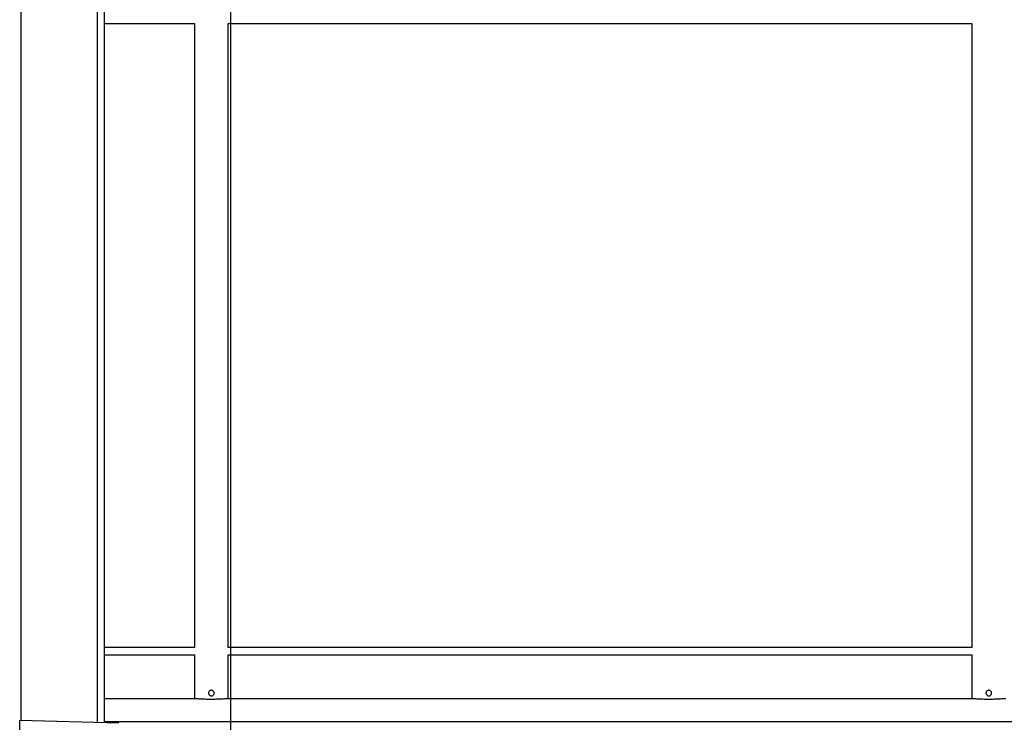
# Model space of a CAD drawing. Extents: x 0.2 to 16.8, y 0.2 to 10.8.
# Drawn here: x 6.4 to 6.9, y 7.7 to 8 of the extents above; entities that cross this region are included whole.
import ezdxf

# ---------------------------------------------------------------- set-up
doc = ezdxf.new("R2010")
doc.units = 0
doc.header["$MEASUREMENT"] = 0
doc.linetypes.add('SLD-SOLID', pattern=[0])
doc.layers.get('0').update_dxf_attribs({"linetype": 'CONTINUOUS'})
doc.layers.add('LAYER_1', color=7, linetype='SLD-SOLID')

msp = doc.modelspace()

# ---------------------------------------------------------------- linework, layer by layer
at = {"color": 7, "linetype": 'SLD-SOLID'}
for p, q in [((6.424388967795191, 8.374307933484365), (6.424388967795191, 7.655317405380299)), ((6.462634187142772, 8.374307933484365), (6.462634187142772, 7.654315919066068)), ((6.4660087653205, 8.374307933484365), (6.4660087653205, 7.654227552626576)), ((6.466008765320501, 8.003526156206538), (6.511217522221948, 8.003526156206538)), ((6.511198753688254, 8.003526156206538), (6.511198753688255, 7.69174934346893)), ((6.528052876043201, 8.003526156206538), (6.899805823684265, 8.003526156206538)), ((6.528071644576894, 7.691746869632757), (6.528071644576894, 8.003526156206538)), ((6.899787055150573, 8.003526156206538), (6.899787055150573, 7.69174934346893)), ((6.511217522221948, 7.691658889614863), (6.4660087653205, 7.691658889614863)), ((6.466008765320501, 7.688003096588991), (6.511217522221948, 7.688003096588991)), ((6.511198753688255, 7.688003096588991), (6.511198753688255, 7.666017462581295)), ((6.899805823684265, 7.691658889614863), (6.528052876043202, 7.691658889614863)), ((6.528052876043202, 7.688003096588991), (6.899805823684265, 7.688003096588991)), ((6.528071644576894, 7.666017276295183), (6.528071644576894, 7.688003096588991)), ((6.899787055150573, 7.69174934346893), (6.899804914812076, 7.691657614550599)), ((6.899787055150573, 7.688003096588991), (6.899787055150573, 7.666017462581295)), ((6.511174183168946, 7.666018184863756), (6.4660087653205, 7.666018184863756)), ((6.899762484631264, 7.666018184863756), (6.528096215096203, 7.666018184863756)), ((6.423826538098903, 7.649709763463434), (6.423826538098903, 7.655332133120215)), ((6.423826538098903, 7.655332133120215), (6.473349796758416, 7.654035320953106)), ((7.102517651326051, 7.65449071881964), (6.4660087653205, 7.65449071881964))]:
    msp.add_line(p, q, dxfattribs=at)
for points, knots in [([(6.511198753688255, 7.69174934346893), (6.51119961572144, 7.691745044503402), (6.511200909144399, 7.691738594194054), (6.511208364906581, 7.691700799587435), (6.511213694364406, 7.691672905654492), (6.511216372290542, 7.691658889614863)], [0, 0, 0, 0, 0.4985424280501616, 0.7480294652196455, 1, 1, 1, 1]), ([(6.52805404615346, 7.691658889614863), (6.528055802225651, 7.691668151037471), (6.52806042524598, 7.691692532577839), (6.528065826020308, 7.691720028402456), (6.528069864169423, 7.691740454780564), (6.528072207426611, 7.691752170907479), (6.528071318447107, 7.691747705979751), (6.528071151928099, 7.691746869632757)], [0, 0, 0, 0, 0.1556668743113337, 0.4098072553379754, 0.6639492295289757, 0.9370527210671775, 1, 1, 1, 1]), ([(6.518229124891855, 7.668830333345196), (6.518244449273772, 7.668987215391643), (6.518275092845789, 7.669300926333734), (6.518513706577714, 7.669719284670004), (6.518866844563827, 7.67004028395337), (6.519311198531504, 7.670226285312648), (6.519790100035579, 7.670254528446682), (6.520248876455211, 7.67012452798267), (6.52063974088651, 7.66985181232659), (6.520920952136911, 7.669463320305497), (6.521057841264698, 7.669002045122225), (6.521034447161521, 7.668523786052218), (6.52085657534129, 7.668082078679525), (6.520543244240577, 7.667721956348844), (6.52012592299497, 7.667483811485431), (6.519652870194006, 7.667397646833995), (6.519181030471491, 7.667471929759581), (6.518760220199414, 7.66769582803742), (6.51843706340545, 7.668046587928695), (6.518256442800285, 7.668446479166577), (6.51823713584306, 7.668717768464816), (6.518229124891855, 7.668830333345196)], [0, 0, 0, 0, 0.05317912656493579, 0.1063402363246538, 0.1599677292264813, 0.213909117957867, 0.2673488759691167, 0.3202640907610612, 0.373427352576615, 0.4272336483330576, 0.4810928413501614, 0.5343077818736724, 0.5871927135836146, 0.6405692600744389, 0.6944960450387142, 0.748179519410931, 0.8012153072112043, 0.8541980928325761, 0.9077935337841718, 0.9617411748008068, 1, 1, 1, 1]), ([(6.906817426354172, 7.668830333345196), (6.906832750736089, 7.668987215391643), (6.906863394308107, 7.669300926333734), (6.907102008040033, 7.669719284670004), (6.907455146026141, 7.67004028395337), (6.907899499993823, 7.670226285312648), (6.908378401497896, 7.670254528446682), (6.908837177917529, 7.67012452798267), (6.909228042348827, 7.66985181232659), (6.909509253599227, 7.669463320305498), (6.909646142727015, 7.669002045122225), (6.90962274862384, 7.668523786052217), (6.909444876803606, 7.668082078679525), (6.909131545702895, 7.667721956348844), (6.908714224457286, 7.667483811485431), (6.908241171656322, 7.667397646833995), (6.907769331933808, 7.667471929759581), (6.907348521661731, 7.66769582803742), (6.907025364867768, 7.668046587928695), (6.906844744262601, 7.668446479166577), (6.906825437305376, 7.668717768464816), (6.906817426354172, 7.668830333345196)], [0, 0, 0, 0, 0.05317912656490526, 0.1063402363246455, 0.1599677292264514, 0.2139091179578345, 0.2673488759690816, 0.3202640907610781, 0.3734273525765667, 0.4272336483330296, 0.4810928413501308, 0.5343077818736364, 0.5871927135835971, 0.640569260074419, 0.6944960450387406, 0.7481795194108433, 0.8012153072111701, 0.8541980928325392, 0.9077935337841324, 0.9617411748007872, 1, 1, 1, 1]), ([(6.528096215096203, 7.666018184863756), (6.527996022836074, 7.666015587224619), (6.527792720558159, 7.666010316298968), (6.527197072201015, 7.665971227321725), (6.526399328099285, 7.665916097741936), (6.525413703394816, 7.665851331113576), (6.524254973820825, 7.665785455620391), (6.522973968703252, 7.665728162789158), (6.521585317932907, 7.665686252352513), (6.52015526121668, 7.665665928683553), (6.518699308081289, 7.665669437700647), (6.517285679356969, 7.665696135087641), (6.515926833052294, 7.66574293551697), (6.514683372242035, 7.665803062914136), (6.513567797461316, 7.665869593945859), (6.51263000628376, 7.665932730918306), (6.511886297122521, 7.665983964208455), (6.511405009052454, 7.666013570050428), (6.511241014992139, 7.666016848720756), (6.511174183168945, 7.666018184863756)], [0, 0, 0, 0, 0.05893218717196001, 0.1195805731830508, 0.1785105904859829, 0.2391376177145385, 0.2982778445308406, 0.3591308610817913, 0.4182910289603285, 0.4791810042645094, 0.538094647258968, 0.5987215790581194, 0.6575698165405797, 0.7181118607620045, 0.7771896351149541, 0.8379728751149433, 0.8971683105732953, 0.9580934256206152, 1, 1, 1, 1]), ([(6.916684516558519, 7.666018184863756), (6.916584324298392, 7.666015587224619), (6.916381022020475, 7.666010316298968), (6.915785373663333, 7.665971227321724), (6.914987629561601, 7.665916097741936), (6.914002004857132, 7.665851331113576), (6.912843275283143, 7.665785455620391), (6.91156227016557, 7.665728162789158), (6.910173619395224, 7.665686252352513), (6.908743562678998, 7.665665928683553), (6.907287609543606, 7.665669437700647), (6.905873980819287, 7.665696135087641), (6.90451513451461, 7.66574293551697), (6.903271673704352, 7.665803062914136), (6.902156098923632, 7.665869593945859), (6.901218307746078, 7.665932730918307), (6.900474598584839, 7.665983964208455), (6.899993310514771, 7.666013570050428), (6.899829316454456, 7.666016848720756), (6.899762484631264, 7.666018184863756)], [0, 0, 0, 0, 0.05893218717195427, 0.1195805731830542, 0.1785105904859782, 0.2391376177145448, 0.2982778445308319, 0.3591308610817993, 0.4182910289603164, 0.4791810042644976, 0.5380946472589772, 0.5987215790581089, 0.6575698165405899, 0.7181118607620144, 0.777189635114983, 0.8379728751149533, 0.8971683105733056, 0.9580934256206226, 0.9999999999999999, 0.9999999999999999, 0.9999999999999999, 0.9999999999999999])]:
    msp.add_open_spline(points, degree=3, knots=knots, dxfattribs=at)
at = {"layer": 'LAYER_1', "color": 7}
msp.add_line((6.529225863183087, 8.373995956982524), (6.529225863183087, 6.792858705259973), dxfattribs=at)

doc.saveas('drawing.dxf')
